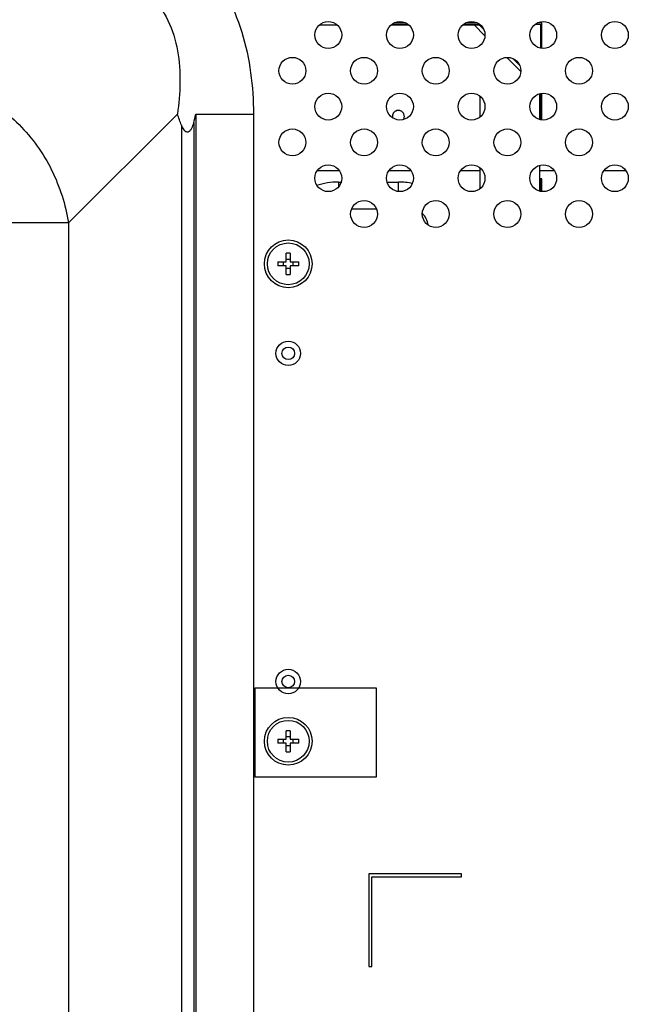
# Model space of a CAD drawing. Units: millimetres. Extents: x 0 to 1189, y 0 to 841.
# Drawn here: x 998 to 1028, y 359 to 409 of the extents above; entities that cross this region are included whole.
import ezdxf

# ---------------------------------------------------------------- set-up
doc = ezdxf.new("R2010")
doc.units = ezdxf.units.MM
doc.header["$LTSCALE"] = 65.395
for name, color, linetype in [('3_ALL_AXES', 7, 'CONTINUOUS'), ('5_ALL_CURVES', 7, 'CONTINUOUS'), ('7_ALL_FEATURES', 7, 'CONTINUOUS')]:
    doc.layers.add(name, color=color, linetype=linetype)

msp = doc.modelspace()

# ---------------------------------------------------------------- linework, layer by layer
at = {"layer": '3_ALL_AXES', "color": 7, "linetype": 'Continuous'}
for centre, radius in [((1013.3395, 407.741), 0.675), ((1016.9395, 407.7409), 0.675), ((1020.5395, 407.7409), 0.675), ((1024.1395, 407.7408), 0.675), ((1027.7395, 407.7408), 0.675), ((1011.5394, 405.941), 0.675), ((1015.1394, 405.941), 0.675), ((1018.7394, 405.9409), 0.675), ((1022.3394, 405.9409), 0.675), ((1025.9394, 405.9408), 0.675), ((1013.3394, 404.141), 0.675), ((1016.9394, 404.1409), 0.675), ((1020.5394, 404.1409), 0.675), ((1024.1394, 404.1408), 0.675), ((1027.7394, 404.1408), 0.675), ((1011.5394, 402.341), 0.675), ((1015.1394, 402.341), 0.675), ((1018.7394, 402.3409), 0.675), ((1022.3394, 402.3409), 0.675), ((1025.9394, 402.3408), 0.675), ((1013.3394, 400.541), 0.675), ((1016.9394, 400.5409), 0.675), ((1020.5394, 400.5409), 0.675), ((1024.1394, 400.5408), 0.675), ((1027.7394, 400.5408), 0.675), ((1015.1393, 398.741), 0.675), ((1018.7393, 398.7409), 0.675), ((1022.3393, 398.7409), 0.675), ((1025.9393, 398.7408), 0.675), ((1011.3293, 396.236), 1.2), ((1011.3293, 396.236), 1.05), ((1011.329, 372.236), 1.2), ((1011.329, 372.236), 1.05)]:
    msp.add_circle(centre, radius, dxfattribs=at)
at = {"layer": '5_ALL_CURVES', "color": 4, "linetype": 'Continuous'}
for p, q in [((1009.6624, 374.9247), (1015.7524, 374.9246)), ((1009.6624, 370.4247), (1009.6624, 374.9247)), ((1015.7524, 374.9246), (1015.7524, 370.4246)), ((1015.7524, 370.4246), (1009.6624, 370.4247))]:
    msp.add_line(p, q, dxfattribs=at)
at = {"layer": '7_ALL_FEATURES', "color": 7, "linetype": 'Continuous'}
for p, q in [((1013.8031, 408.2311), (1012.8758, 408.2311)), ((1017.4031, 408.2311), (1016.4758, 408.2311)), ((1016.571, 408.2911), (1017.3303, 408.2911)), ((1017.225, 408.3511), (1016.654, 408.3511)), ((1020.6874, 408.2311), (1020.0759, 408.2311)), ((1020.1487, 408.2911), (1020.9302, 408.2911)), ((1020.8249, 408.3511), (1020.2541, 408.3511)), ((1021.1961, 407.7225), (1020.6874, 408.2311)), ((1023.7488, 408.2911), (1024.011, 408.2911)), ((1024.071, 408.3511), (1023.8542, 408.3511)), ((1024.011, 408.2911), (1024.011, 407.0787)), ((1024.071, 407.0705), (1024.071, 408.3511)), ((1022.9961, 405.9225), (1022.3043, 406.6143)), ((1020.951, 404.6742), (1020.951, 403.6076)), ((1023.951, 404.7874), (1023.951, 403.4943)), ((1024.011, 404.803), (1024.011, 403.4787)), ((1024.071, 403.4705), (1024.071, 404.8112)), ((1000.2904, 398.2895), (1005.7608, 403.7598)), ((1006.6834, 403.7598), (1006.6819, 274.7723)), ((1006.6834, 403.7598), (1009.5792, 403.7598)), ((1009.5792, 403.7598), (1009.5776, 274.7723)), ((1005.9636, 403.2025), (1005.9621, 274.7723)), ((1006.5798, 403.3191), (1006.5783, 274.7723)), ((1020.951, 401.0741), (1020.951, 400.0076)), ((1023.951, 401.1874), (1023.951, 399.8943)), ((1024.071, 400.5031), (1024.011, 400.5031)), ((1024.011, 400.5031), (1024.011, 399.8787)), ((1024.071, 399.8705), (1024.071, 400.5031)), ((1000.2904, 398.2895), (997.1084, 398.2896)), ((1000.2904, 398.2895), (1000.289, 280.2427)), ((1011.2243, 396.341), (1011.2243, 396.7642)), ((1011.4343, 396.7642), (1011.4343, 396.341)), ((1010.8011, 396.341), (1011.2243, 396.341)), ((1011.2243, 396.131), (1010.8011, 396.131)), ((1011.2243, 395.7078), (1011.2243, 396.131)), ((1011.4343, 396.341), (1011.8576, 396.341)), ((1011.8576, 396.131), (1011.4343, 396.131)), ((1011.4343, 396.131), (1011.4343, 395.7078)), ((1011.224, 372.341), (1011.224, 372.7642)), ((1011.434, 372.7642), (1011.434, 372.341)), ((1010.8008, 372.341), (1011.224, 372.341)), ((1011.434, 372.341), (1011.8573, 372.341)), ((1011.224, 372.131), (1010.8008, 372.131)), ((1011.224, 371.7078), (1011.224, 372.131)), ((1011.8573, 372.131), (1011.434, 372.131)), ((1011.434, 372.131), (1011.434, 371.7078)), ((1015.379, 365.5609), (1015.3789, 360.9109)), ((1020.029, 365.5609), (1015.379, 365.5609)), ((1015.5289, 360.9109), (1015.529, 365.4109)), ((1015.529, 365.4109), (1020.029, 365.4109)), ((1020.029, 365.4109), (1020.029, 365.5609)), ((1015.3789, 360.9109), (1015.5289, 360.9109))]:
    msp.add_line(p, q, dxfattribs=at)
at = {"layer": '7_ALL_FEATURES', "color": 6, "linetype": 'Continuous'}
for p, q in [((1021.1535, 408.0197), (1020.9465, 408.2266)), ((1021.1961, 407.7225), (1021.2121, 407.7065)), ((1022.9534, 406.2197), (1022.6199, 406.5533)), ((1022.9961, 405.9225), (1023.0121, 405.9065)), ((1013.8984, 400.9167), (1012.7803, 400.9167)), ((1017.4984, 400.9167), (1016.3803, 400.9167)), ((1020.951, 400.9167), (1019.9804, 400.9167)), ((1024.6984, 400.9167), (1023.951, 400.9167)), ((1028.2983, 400.9167), (1027.1804, 400.9167)), ((1013.8624, 400.3497), (1014.0144, 400.3497)), ((1013.8624, 400.3497), (1013.8624, 400.1144)), ((1016.2644, 400.3497), (1016.8624, 400.3497)), ((1016.8624, 399.8717), (1016.8624, 400.3497)), ((1014.5166, 398.9997), (1015.7621, 398.9997))]:
    msp.add_line(p, q, dxfattribs=at)
at = {"layer": '7_ALL_FEATURES', "color": 7, "linetype": 'Continuous'}
for centre, radius in [((1011.3293, 391.736), 0.615), ((1011.3293, 391.736), 0.315), ((1011.3291, 375.236), 0.615), ((1011.3291, 375.236), 0.315)]:
    msp.add_circle(centre, radius, dxfattribs=at)
for centre, radius, start, end in [((988.4647, 397.1491), 18.5164, 19.082, 20.91724), ((963.558, 413.6661), 44.2486, 346.47687, 347.06312), ((1016.8584, 403.6491), 0.2954, 144.49748, 152.64289), ((1016.8636, 403.6451), 0.3019, 116.77403, 124.56741), ((1016.8613, 403.6451), 0.3019, 54.98339, 62.75769), ((1016.8669, 403.6493), 0.2949, 27.20963, 35.27528), ((1016.8816, 403.6613), 0.2761, 26.37783, 34.99502), ((1016.8679, 403.6435), 0.2938, 327.73476, 332.65465), ((1011.3293, 390.8555), 5.9097, 88.98126, 91.01738), ((1016.7098, 396.2359), 5.9097, 178.98126, 181.01738), ((1010.3968, 396.2368), 0.6958, 359.93346, 8.61202), ((1010.3968, 396.2352), 0.6958, 351.38662, 0.06519), ((1011.3293, 397.1714), 0.6988, 261.35797, 278.64067), ((1012.2618, 396.2368), 0.6958, 171.38662, 180.06519), ((1012.2618, 396.2352), 0.6958, 179.93346, 188.61202), ((1005.9488, 396.2361), 5.9097, 358.98126, 1.01738), ((1011.3293, 395.3006), 0.6988, 81.35797, 98.64067), ((1011.3294, 401.6165), 5.9097, 268.98126, 271.01738), ((1011.329, 366.8555), 5.9097, 88.98126, 91.01738), ((1016.7095, 372.2359), 5.9097, 178.98126, 181.01738), ((1010.3966, 372.2368), 0.6958, 359.93346, 8.61202), ((1011.329, 373.1714), 0.6988, 261.35797, 278.64067), ((1012.2615, 372.2368), 0.6958, 171.38662, 180.06519), ((1005.9486, 372.2361), 5.9097, 358.98126, 1.01738), ((1010.3966, 372.2352), 0.6958, 351.38662, 0.06519), ((1011.329, 371.3006), 0.6988, 81.35797, 98.64067), ((1012.2615, 372.2352), 0.6958, 179.93346, 188.61202), ((1011.3291, 377.6165), 5.9097, 268.98126, 271.01738)]:
    msp.add_arc(centre, radius, start, end, dxfattribs=at)
at = {"layer": '7_ALL_FEATURES', "color": 6, "linetype": 'Continuous'}
for centre, radius, start, end in [((1013.8624, 396.7497), 3.6, 90, 108.16238), ((1016.8624, 396.7497), 3.6, 78.51561, 90), ((1017.4624, 398.0997), 0.9, 6.04201, 47.52068)]:
    msp.add_arc(centre, radius, start, end, dxfattribs=at)
at = {"layer": '7_ALL_FEATURES', "color": 7, "linetype": 'Continuous'}
for points, knots in [([(1007.0022, 411.5234), (1007.4585, 410.9989), (1008.2536, 409.8413), (1009.0538, 407.9004), (1009.4931, 405.8501), (1009.5792, 404.4559), (1009.5792, 403.7598)], [0, 0, 0, 0, 0.2498355, 0.4997824, 0.7498484, 1, 1, 1, 1]), ([(998.3363, 411.1845), (998.8626, 411.2616), (999.927, 411.3555), (1001.5308, 411.2459), (1003.0836, 410.7832), (1004.4324, 409.8561), (1005.3594, 408.5073), (1005.8222, 406.9545), (1005.9318, 405.3506), (1005.8378, 404.2862), (1005.7608, 403.7598)], [0, 0, 0, 0, 0.1246713, 0.2495776, 0.3747236, 0.4999921, 0.6252612, 0.7504064, 0.8753203, 1, 1, 1, 1]), ([(1020.6874, 408.2311), (1020.7069, 408.2351), (1020.7451, 408.2433), (1020.7837, 408.2504), (1020.8028, 408.253)], [0, 0, 0, 0, 0.5069349, 1, 1, 1, 1]), ([(1020.8028, 408.253), (1020.8083, 408.2537), (1020.8192, 408.2551), (1020.8301, 408.2561), (1020.8354, 408.2564)], [0, 0, 0, 0, 0.5089255, 1, 1, 1, 1]), ([(1020.8031, 408.2519), (1020.8089, 408.2526), (1020.8201, 408.2538), (1020.8314, 408.2547), (1020.8369, 408.2549)], [0, 0, 0, 0, 0.5105896, 1, 1, 1, 1]), ([(1020.8354, 408.2564), (1020.8473, 408.2572), (1020.8696, 408.2577), (1020.8918, 408.2544), (1020.9018, 408.2514)], [0, 0, 0, 0, 0.5324465, 1, 1, 1, 1]), ([(1020.8369, 408.2549), (1020.8483, 408.2555), (1020.8699, 408.2558), (1020.8913, 408.253), (1020.9011, 408.2506)], [0, 0, 0, 0, 0.5312027, 1, 1, 1, 1]), ([(1020.9011, 408.2506), (1020.9046, 408.2497), (1020.9113, 408.2478), (1020.9178, 408.2453), (1020.9209, 408.2439)], [0, 0, 0, 0, 0.511041, 1, 1, 1, 1]), ([(1020.9018, 408.2514), (1020.9103, 408.2488), (1020.9264, 408.2413), (1020.9389, 408.2287), (1020.944, 408.2218)], [0, 0, 0, 0, 0.5102434, 1, 1, 1, 1]), ([(1020.9209, 408.2439), (1020.9257, 408.2418), (1020.9348, 408.2368), (1020.9429, 408.2302), (1020.9465, 408.2266)], [0, 0, 0, 0, 0.5088826, 1, 1, 1, 1]), ([(992.8659, 405.7142), (993.7834, 405.5614), (995.5956, 404.9975), (997.9212, 403.3449), (999.5737, 401.0193), (1000.1375, 399.2071), (1000.2904, 398.2895)], [0, 0, 0, 0, 0.2492199, 0.5, 0.7507801, 1, 1, 1, 1]), ([(1016.5624, 403.6467), (1016.5627, 403.6341), (1016.5645, 403.6089), (1016.5692, 403.5841), (1016.5722, 403.5718)], [0, 0, 0, 0, 0.4991717, 1, 1, 1, 1]), ([(1016.5624, 403.6467), (1016.563, 403.6333), (1016.5655, 403.6064), (1016.5709, 403.5799), (1016.5744, 403.5669)], [0, 0, 0, 0, 0.4985767, 1, 1, 1, 1]), ([(1017.1078, 403.8197), (1017.0954, 403.8373), (1017.0666, 403.8698), (1017.0316, 403.8955), (1017.0129, 403.9062)], [0, 0, 0, 0, 0.4994266, 1, 1, 1, 1]), ([(1017.1624, 403.6467), (1017.1615, 403.6703), (1017.1553, 403.7176), (1017.1395, 403.7628), (1017.1289, 403.784)], [0, 0, 0, 0, 0.4995278, 1, 1, 1, 1]), ([(1005.9636, 403.2025), (1005.9785, 403.1595), (1006.0125, 403.077), (1006.081, 402.9669), (1006.1602, 402.8956), (1006.2369, 402.8714), (1006.3185, 402.8766), (1006.4105, 402.9404), (1006.5126, 403.0914), (1006.5576, 403.2268), (1006.5798, 403.3191)], [0, 0, 0, 0, 0.130217, 0.2544831, 0.3700627, 0.4252643, 0.4805995, 0.5985957, 0.7281811, 1, 1, 1, 1])]:
    msp.add_open_spline(points, degree=3, knots=knots, dxfattribs=at)
for points in [[(1020.6874, 408.2311), (1020.7258, 408.239), (1020.7642, 408.2471), (1020.8031, 408.2519)], [(1017.0129, 403.9062), (1016.9266, 403.956), (1016.8007, 403.9565), (1016.714, 403.9074)], [(1016.9995, 403.9135), (1016.9189, 403.955), (1016.8085, 403.9555), (1016.7276, 403.9147)], [(1016.6038, 403.7986), (1016.5777, 403.7531), (1016.5645, 403.6991), (1016.5624, 403.6467)], [(1016.596, 403.7848), (1016.5743, 403.7427), (1016.5632, 403.6941), (1016.5624, 403.6467)], [(1016.714, 403.9074), (1016.6691, 403.8819), (1016.6294, 403.8434), (1016.6038, 403.7986)], [(1016.6923, 403.8937), (1016.6637, 403.874), (1016.6381, 403.8489), (1016.6179, 403.8206)], [(1017.1077, 403.8196), (1017.0878, 403.8477), (1017.0627, 403.8727), (1017.0345, 403.8924)], [(1017.1189, 403.491), (1017.1464, 403.5373), (1017.1603, 403.5928), (1017.1624, 403.6467)], [(1017.1288, 403.5086), (1017.1506, 403.5507), (1017.1617, 403.5993), (1017.1624, 403.6467)], [(1017.1624, 403.6467), (1017.1616, 403.6938), (1017.1507, 403.7422), (1017.1292, 403.7842)]]:
    msp.add_open_spline(points, degree=3, dxfattribs=at)

doc.saveas('drawing.dxf')
